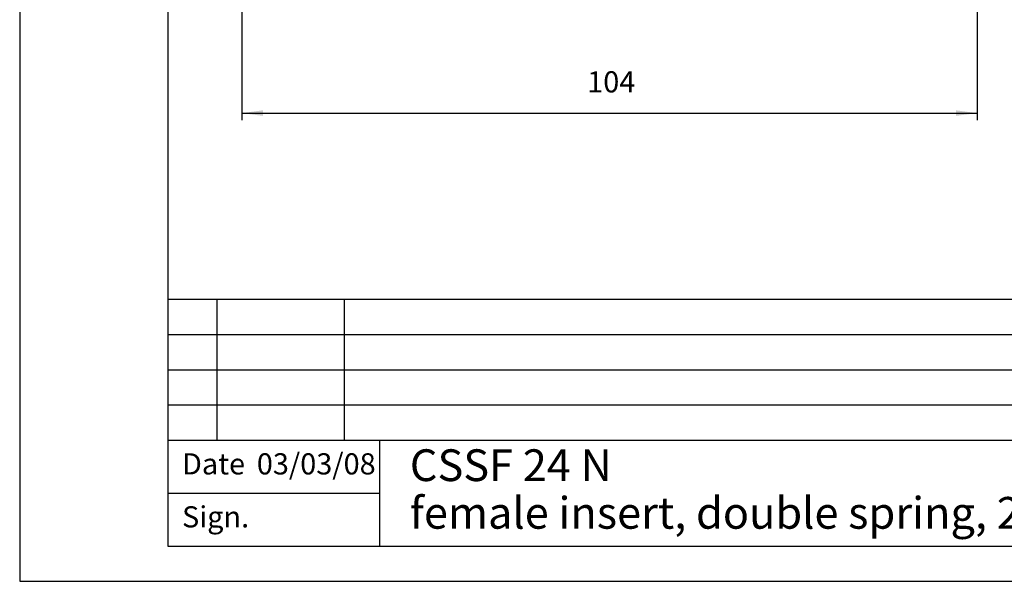
# Model space of a CAD drawing. Units: millimetres. Extents: x -210 to 0, y 0 to 297.
# Drawn here: x -210 to -70, y 0 to 80 of the extents above; entities that cross this region are included whole.
import ezdxf

# ---------------------------------------------------------------- set-up
doc = ezdxf.new("R2010")
doc.units = ezdxf.units.MM
doc.layers.add('1', color=7, linetype='Continuous')
doc.styles.add('CONVERTER_11', font='ARIAL.TTF', dxfattribs={"width": 1.2})
doc.styles.add('CONVERTER_13', font='ARIAL.TTF', dxfattribs={"width": 1.44})
doc.styles.add('CONVERTER_14', font='simplex.shx', dxfattribs={"width": 0.95})
doc.dimstyles.new('ME10_DIM_10', dxfattribs={"dimtxt": 3, "dimasz": 3, "dimexe": 1, "dimexo": 0.5, "dimgap": 2, "dimtad": 1, "dimdsep": 46, "dimtxsty": 'CONVERTER_14', "dimsah": 1, "dimcen": 0.09, "dimclrd": 2, "dimclre": 2, "dimclrt": 4, "dimadec": 0, "dimazin": 0, "dimtfac": 1, "dimtdec": 4, "dimtix": 1, "dimtmove": 0, "dimatfit": 3, "dimfxl": 1, "dimtolj": 1, "dimtzin": 0, "dimarcsym": 0})

# ---------------------------------------------------------------- blocks, each defined once
blk = doc.blocks.new('_formato_A4')
at = {"layer": '1', "color": 7, "linetype": 'Continuous'}
for p, q in [((-210, 297), (-210, 0)), ((-189, 292), (-189, 5)), ((-189, 40), (-5, 40)), ((-182, 35), (-182, 40)), ((-164, 35), (-164, 40)), ((-189, 35), (-5, 35)), ((-182, 30), (-182, 35)), ((-164, 30), (-164, 35)), ((-189, 30), (-5, 30)), ((-182, 25), (-182, 30)), ((-164, 25), (-164, 30)), ((-189, 25), (-5, 25)), ((-182, 20), (-182, 25)), ((-164, 20), (-164, 25)), ((-189, 20), (-189, 5)), ((-189, 20), (-5, 20)), ((-159, 20), (-159, 5)), ((-189, 12.5), (-159, 12.5)), ((-189, 5), (-5, 5)), ((-210, 0), (0, 0))]:
    blk.add_line(p, q, dxfattribs=at)
at = {"layer": '1', "color": 7, "char_height": 3, "attachment_point": 4, "line_spacing_factor": 1.320528, "style": 'CONVERTER_11'}
for s, insert in [('Date', (-187, 16.26)), ('Sign.', (-187, 8.75))]:
    blk.add_mtext(s, dxfattribs=dict(at, insert=insert))
blk = doc.blocks.new('A4')
at = {"layer": '1'}
blk.add_blockref('_formato_A4', (0, 0), dxfattribs=at)
blk = doc.blocks.new('*D3')
at = {"layer": '1', "color": 2, "linetype": 'Continuous'}
for p, q in [((-178.54, 81.24), (-178.54, 65.37)), ((-74.34, 81.24), (-74.34, 65.37)), ((-178.54, 66.37), (-74.34, 66.37))]:
    blk.add_line(p, q, dxfattribs=at)
at = {"layer": '1', "color": 2}
for points in [[(-175.54, 66.77), (-175.54, 65.98), (-178.54, 66.37)], [(-77.34, 65.98), (-77.34, 66.77), (-74.34, 66.37)]]:
    blk.add_solid(points, dxfattribs=at)
at = {"layer": '1', "color": 4, "insert": (-129.59, 68.37), "char_height": 3, "attachment_point": 7, "rotation": 0.0001, "line_spacing_factor": 0.60024, "style": 'CONVERTER_14'}
blk.add_mtext('104', dxfattribs=at)

msp = doc.modelspace()

# ---------------------------------------------------------------- block references
msp.add_blockref('A4', (0, 0))

# ---------------------------------------------------------------- texts
at = {"layer": '1', "color": 7, "attachment_point": 4}
for s, insert, char_height, line_spacing_factor, style in [('03/03/08', (-176.4, 16.261), 3, 1.320528, 'CONVERTER_11'), ('CSSF 24 N\\Pfemale insert, double spring, 24P 16A 500V', (-154.724, 12.5), 4.5, 0.90036, 'CONVERTER_13')]:
    msp.add_mtext(s, dxfattribs=dict(at, insert=insert, char_height=char_height, line_spacing_factor=line_spacing_factor, style=style))

# ---------------------------------------------------------------- dimensions: what is measured, and where the dimension line sits
at = {"layer": '1'}
dim = msp.add_linear_dim(base=(-178.539, 66.372), p1=(-74.339, 81.735), p2=(-178.539, 81.735), text='104', dimstyle='ME10_DIM_10', dxfattribs=at)
dim.commit()
dim.dimension.update_dxf_attribs({"geometry": '*D3', "text_midpoint": (-126.439, 69.872), "text_rotation": 0.00014})

doc.saveas('drawing.dxf')
